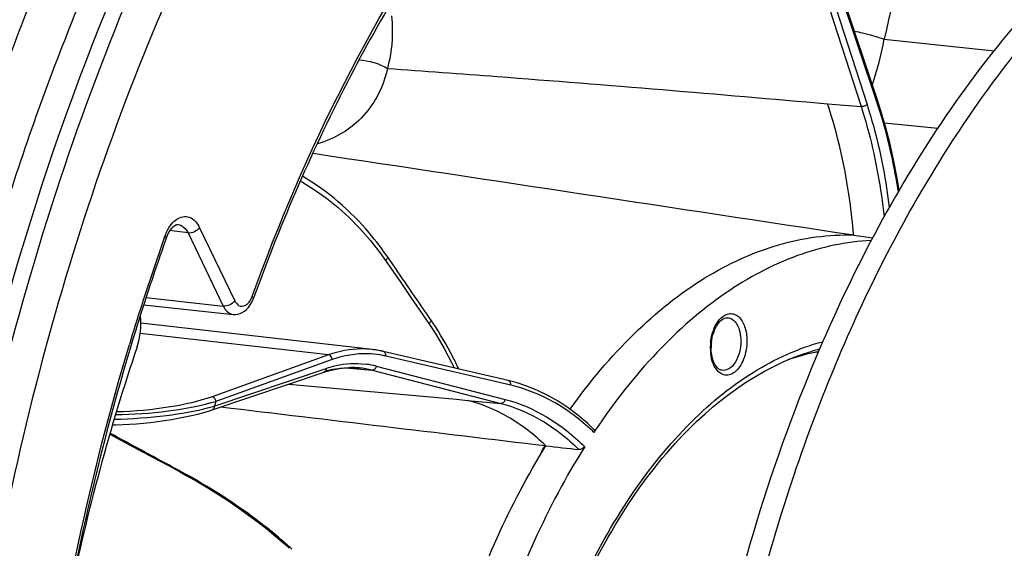
# Model space of a CAD drawing. Units: millimetres. Extents: x 0 to 594, y 0 to 420.
# Drawn here: x 193 to 215, y 92 to 104 of the extents above; entities that cross this region are included whole.
import ezdxf

# ---------------------------------------------------------------- set-up
doc = ezdxf.new("R2010")
doc.units = ezdxf.units.MM
doc.header["$LTSCALE"] = 32.67
doc.layers.get('0').update_dxf_attribs({"linetype": 'CONTINUOUS'})
doc.layers.add('6_ALL_SURFS', color=7, linetype='CONTINUOUS')
doc.layers.add('7_ALL_FEATURES', color=7, linetype='CONTINUOUS')

msp = doc.modelspace()

# ---------------------------------------------------------------- linework, layer by layer
at = {"color": 9, "linetype": 'CONTINUOUS'}
for p, q in [((210.36038, 105.987605), (211.720756, 101.77302)), ((210.493013, 106.034409), (211.853445, 101.819649)), ((212.068966, 101.901996), (210.719414, 105.934347)), ((212.240959, 103.290548), (214.711909, 103.032527)), ((212.245496, 101.41156), (213.44462, 101.286342)), ((196.833143, 99.048845), (197.626484, 97.404421)), ((196.040125, 98.818144), (196.052907, 98.854199)), ((196.270643, 98.972728), (196.171739, 98.986669)), ((196.573897, 98.929975), (196.270643, 98.972728)), ((196.573897, 98.929975), (197.367257, 97.285513)), ((201.187252, 98.213056), (201.07642, 98.374318)), ((195.631298, 97.474582), (197.367257, 97.285513)), ((199.732901, 96.183754), (195.497328, 96.668558)), ((199.732901, 96.183754), (197.113883, 95.245019)), ((199.818726, 96.078125), (197.199645, 95.139368)), ((203.834808, 95.503237), (201.025041, 96.158379)), ((197.164794, 95.034563), (199.683516, 95.882257)), ((200.126604, 95.895775), (200.714586, 95.841415)), ((200.714586, 95.841415), (203.613568, 95.093474)), ((200.809793, 95.931715), (203.70881, 95.183766)), ((202.863807, 95.16216), (203.613568, 95.093474)), ((194.831029, 94.414644), (194.821159, 94.419962)), ((196.387809, 93.574023), (196.227378, 93.660749)), ((196.397806, 93.568618), (196.387809, 93.574023))]:
    msp.add_line(p, q, dxfattribs=at)
at = {"color": 7, "linetype": 'CONTINUOUS'}
for p, q in [((212.083199, 101.942072), (210.733647, 105.974423)), ((212.166955, 101.681378), (212.083192, 101.942065)), ((196.341906, 99.119115), (196.354654, 99.118563)), ((196.354624, 99.118569), (196.35552, 99.118444)), ((211.553784, 98.881376), (211.980851, 98.81907)), ((200.88849, 98.489409), (201.030629, 98.290371)), ((201.030632, 98.290368), (201.359931, 97.811021)), ((201.359931, 97.811021), (201.606554, 97.451581)), ((195.577635, 97.315663), (197.592239, 97.096247)), ((198.055592, 97.483307), (198.042379, 97.446867)), ((201.606554, 97.451581), (201.84339, 97.106016)), ((201.84339, 97.106016), (202.00631, 96.868065)), ((200.724813, 96.306119), (195.511026, 96.902888)), ((200.759385, 96.301864), (200.721, 96.306543)), ((203.776919, 95.608963), (200.967151, 96.264105)), ((197.116094, 94.948125), (199.634817, 95.795819)), ((199.634799, 95.795809), (199.679931, 95.810442)), ((199.679931, 95.810442), (199.792578, 95.84216)), ((200.131049, 95.896213), (200.243633, 95.900379)), ((200.243633, 95.900379), (200.354932, 95.897584)), ((200.354932, 95.897584), (200.424958, 95.892322)), ((200.419999, 95.892791), (200.425097, 95.892313)), ((203.95799, 95.561713), (203.776946, 95.608939)), ((194.812972, 94.404716), (195.341747, 94.119413)), ((196.11761, 93.700388), (196.379573, 93.558787)), ((196.379572, 93.558786), (196.533939, 93.47413)), ((198.742183, 91.932016), (198.852602, 91.831949))]:
    msp.add_line(p, q, dxfattribs=at)
for points in [[(212.575915, 99.892282), (212.524903, 100.200196), (212.450431, 100.581771), (212.365838, 100.956254), (212.271277, 101.32299), (212.166955, 101.681378)], [(199.102659, 100.099262), (199.149802, 100.073999), (199.423706, 99.903591), (199.690833, 99.713211), (199.950104, 99.503571), (200.200478, 99.275465), (200.440961, 99.029758), (200.670602, 98.767397), (200.88849, 98.489409)], [(196.15668, 98.964888), (196.186782, 99.008422), (196.217621, 99.045007), (196.248, 99.073999), (196.276525, 99.095172), (196.302165, 99.109044), (196.324389, 99.116638), (196.341906, 99.119115)], [(196.080194, 98.803971), (196.102252, 98.860324), (196.128349, 98.915384), (196.15668, 98.964888)], [(197.936106, 97.254456), (197.975954, 97.310012), (198.011095, 97.372983), (198.039383, 97.438741), (198.042387, 97.446899)], [(197.591811, 97.0963), (197.639454, 97.094429), (197.692484, 97.100252), (197.744665, 97.114297), (197.795821, 97.136688), (197.845618, 97.167792)], [(197.845618, 97.167792), (197.892756, 97.207284), (197.936106, 97.254456)], [(202.006309, 96.86806), (202.149382, 96.65035), (202.338413, 96.332829), (202.513439, 96.001379), (202.564483, 95.891661)], [(200.871018, 96.284207), (200.815294, 96.293778), (200.759385, 96.301864)], [(200.967144, 96.264102), (200.926542, 96.273154), (200.871018, 96.284207)], [(199.792578, 95.84216), (199.905425, 95.867069), (200.01829, 95.8851), (200.131049, 95.896213)], [(205.708914, 94.509243), (205.55984, 94.648185), (205.345822, 94.829178), (205.126165, 94.993786), (204.901258, 95.141731), (204.671527, 95.27273), (204.437433, 95.386487), (204.199437, 95.482826), (203.95799, 95.561713)], [(194.875397, 94.607711), (194.957518, 94.60953), (195.107339, 94.615447), (195.260411, 94.624056), (195.416108, 94.635373), (195.573412, 94.649382), (195.731436, 94.666044), (195.889579, 94.685347), (196.046861, 94.707234), (196.20242, 94.731646), (196.355662, 94.75856), (196.505589, 94.787893), (196.651368, 94.819589), (196.792487, 94.853672), (196.928065, 94.890103), (197.056884, 94.928767), (197.116182, 94.948158)], [(195.341747, 94.119413), (195.929503, 93.802028), (196.11761, 93.700388)], [(196.533939, 93.47413), (196.779879, 93.334204), (197.021748, 93.190242), (197.25889, 93.04258), (197.490757, 92.891527), (197.716836, 92.737379), (197.936581, 92.580466), (198.149481, 92.421127), (198.355049, 92.259691), (198.552782, 92.096518), (198.742183, 91.932016)]]:
    msp.add_lwpolyline(points, dxfattribs=at)
at = {"color": 9, "linetype": 'CONTINUOUS'}
for centre, radius, start, end in [((581.097014, 19.688243), 378.211759, 166.14915681, 167.22950612), ((204.134575, 104.861294), 8.257158, 341.6978121, 349.0338901), ((197.123657, 98.474457), 1.136094, 157.71613, 160.4729404), ((245.188308, 81.419305), 52.136968, 160.5056406, 162.1573522), ((197.489225, 97.688612), 0.559654, 336.9910992, 340.1184712), ((246.546746, 80.980312), 53.564582, 162.2771835, 163.2509024), ((246.029153, 81.144331), 53.021624, 162.1529112, 162.2757495), ((196.191101, 92.94072), 7.102238, 34.0263115, 34.3845869), ((209.488026, 96.342751), 1.160759, 176.9557027, 180.2554291), ((209.518213, 96.341333), 1.190978, 173.7880813, 176.9647174), ((200.561649, 94.17202), 2.039689, 79.0444517, 80.6436856), ((200.559802, 94.16263), 2.049259, 76.8778514, 79.043649), ((209.425501, 96.341839), 1.09823, 180.2224109, 186.980705), ((211.674503, 91.424597), 4.917047, 101.6430959, 109.1150481), ((211.61687, 91.677725), 4.657499, 100.6005948, 101.5771244), ((200.334004, 94.09039), 1.901787, 77.7209423, 83.0644901), ((200.330071, 94.072016), 1.920577, 75.5354778, 77.7228794), ((196.023835, 98.851464), 3.893866, 285.6906671, 287.5756468), ((236.372173, 82.054661), 41.300078, 161.5292569, 161.6824811), ((195.983739, 99.031504), 4.167784, 284.7421797, 286.4618658), ((202.141821, 90.73723), 5.141268, 46.0844914, 46.5942802), ((192.42879, 84.77222), 9.570474, 47.6978289, 48.7831141), ((192.651917, 85.018437), 9.238198, 47.3476828, 47.6935628)]:
    msp.add_arc(centre, radius, start, end, dxfattribs=at)
at = {"color": 7, "linetype": 'CONTINUOUS'}
for centre, radius, start, end in [((249.713537, 81.365767), 60.054856, 157.75278388, 162.38709832), ((244.991446, 81.449111), 51.89896, 160.4641153, 162.222312), ((246.420386, 80.986905), 53.400789, 162.2181862, 163.2165225), ((209.422721, 96.350791), 1.076049, 173.9547842, 180.234778), ((200.489668, 94.252531), 2.066996, 80.5832724, 83.4678134), ((200.487501, 94.240082), 2.079631, 76.873453, 80.5805081), ((212.001875, 91.572301), 4.897326, 105.7635578, 106.3797746), ((211.983225, 91.638928), 4.828138, 104.365122, 105.7653597), ((200.298066, 93.746923), 2.158949, 105.1936707, 107.9306343), ((200.277241, 93.824069), 2.079043, 101.6865195, 105.1970109), ((200.24853, 94.030783), 1.869908, 88.7196677, 90.2293881), ((200.248745, 94.040312), 1.860377, 86.7276661, 88.7197267), ((200.248968, 94.044712), 1.855972, 86.0147453, 86.7267867), ((200.248989, 94.045045), 1.855638, 84.7123242, 86.0147045), ((200.24675, 94.029052), 1.871772, 75.5258841, 84.5324408), ((218.332273, 86.076942), 15.143709, 146.2575269, 146.4750608)]:
    msp.add_arc(centre, radius, start, end, dxfattribs=at)
for centre, major_axis, start_param, end_param in [((194.905352, 96.769544), (0.106897, 0.994275), -1.925463179, -1.206051792), ((211.591969, 83.815985), (3.308477, 30.772818), 1.216129474, 1.408521532)]:
    msp.add_ellipse(centre, major_axis=major_axis, ratio=0.59995679, start_param=start_param, end_param=end_param, dxfattribs=at)
for points, knots in [([(208.498866, 37.862598), (210.274385, 37.640188), (214.047537, 37.824784), (219.52829, 39.972991), (224.689646, 43.809529), (229.371437, 49.14837), (233.431139, 55.784003), (237.913878, 66.244685), (241.069093, 80.762637), (240.954292, 95.619196), (238.709147, 106.77673), (236.094718, 114.103799), (232.605711, 120.289063), (228.339751, 125.102237), (223.415234, 128.328553), (219.759673, 129.282599), (217.97606, 129.428925)], [0, 0, 0, 0, 0.045857752, 0.094696376, 0.148786254, 0.209126394, 0.275610873, 0.347325613, 0.499984444, 0.652646596, 0.724365101, 0.790854515, 0.851199864, 0.905294742, 0.954136845, 1, 1, 1, 1]), ([(210.312162, 121.202414), (208.382162, 120.250407), (204.603856, 117.487442), (199.905673, 111.781254), (196.01149, 104.575833), (193.119846, 96.248689), (191.376308, 87.239148), (190.875363, 78.028709), (191.642292, 69.115669), (193.035385, 63.435608), (193.963208, 60.784499)], [0, 0, 0, 0, 0.096493589, 0.206393852, 0.329119496, 0.461800386, 0.600171547, 0.739272656, 0.874058668, 1, 1, 1, 1]), ([(192.311847, 96.717136), (193.495043, 101.117154), (196.547273, 109.131969), (201.617733, 116.17252), (204.520585, 118.848193)], [0, 0, 0, 0, 0.535773068, 1, 1, 1, 1]), ([(202.208211, 115.961118), (200.357224, 113.782749), (197.027852, 108.711935), (194.692951, 103.137348), (193.698049, 100.142581)], [0, 0, 0, 0, 0.475298059, 1, 1, 1, 1]), ([(209.186158, 112.706532), (206.692602, 111.242924), (203.377277, 107.857711), (200.065994, 102.404456), (198.673364, 99.18472), (198.055592, 97.483307)], [0, 0, 0, 0, 0.452974722, 0.7164215, 1, 1, 1, 1]), ([(193.767709, 111.110699), (193.349018, 110.289263), (191.705976, 106.860234), (190.38582, 103.279263), (189.554006, 100.522542)], [0, 0, 0, 0, 0.242534107, 1, 1, 1, 1]), ([(193.055141, 104.202258), (192.797283, 103.549399), (191.79373, 100.871456), (190.97396, 98.125315), (190.454185, 96.031289)], [0, 0, 0, 0, 0.245474873, 1, 1, 1, 1]), ([(193.698049, 100.142581), (192.626863, 96.918193), (190.999507, 90.224924), (190.07213, 80.002412), (190.656253, 69.998427), (192.098852, 63.590745), (193.101168, 60.601194)], [0, 0, 0, 0, 0.253898034, 0.51232942, 0.764377322, 1, 1, 1, 1]), ([(205.171267, 94.960375), (205.604626, 95.568492), (206.51938, 96.665191), (208.10943, 97.949226), (209.80335, 98.73569), (210.988467, 98.90104), (211.553738, 98.883559)], [0, 0, 0, 0, 0.28796112, 0.547472095, 0.781910738, 1, 1, 1, 1]), ([(211.94776, 98.759682), (211.385311, 98.732782), (210.216951, 98.482872), (208.571717, 97.596398), (207.035516, 96.240448), (206.155192, 95.110781), (205.739634, 94.488682)], [0, 0, 0, 0, 0.216742986, 0.451709249, 0.71203337, 1, 1, 1, 1]), ([(208.352656, 96.464113), (208.360832, 96.541683), (208.393419, 96.688691), (208.487257, 96.895364), (208.624226, 97.026213), (208.710487, 97.022895)], [0, 0, 0, 0, 0.333846067, 0.630518943, 1, 1, 1, 1]), ([(195.294321, 96.406688), (194.408037, 93.468401), (193.125562, 87.407048), (192.630196, 78.242945), (193.553611, 69.448972), (195.166557, 63.923116), (196.235125, 61.408337)], [0, 0, 0, 0, 0.258463, 0.519150024, 0.769888624, 1, 1, 1, 1]), ([(200.721114, 96.306528), (200.639708, 96.315699), (200.30605, 96.333506), (199.969839, 96.268672), (199.732901, 96.183754)], [0, 0, 0, 0, 0.245554977, 1, 1, 1, 1]), ([(205.08041, 90.115569), (205.391616, 90.887706), (206.093388, 92.324645), (207.735864, 94.624892), (209.427015, 95.919976), (210.620815, 96.270862)], [0, 0, 0, 0, 0.293964694, 0.56062134, 1, 1, 1, 1]), ([(208.588044, 95.839377), (208.564549, 95.843355), (208.494006, 95.876305), (208.406383, 95.999878), (208.372017, 96.117911), (208.360147, 96.18742)], [0, 0, 0, 0, 0.163775617, 0.515362046, 1, 1, 1, 1]), ([(205.708908, 94.509239), (205.720903, 94.497601), (205.723491, 94.467174), (205.711718, 94.446742), (205.707788, 94.440811)], [0, 0, 0, 0, 0.701393293, 1, 1, 1, 1]), ([(201.648658, 84.92215), (201.827828, 86.600153), (202.487776, 89.804387), (203.804827, 92.813909), (204.626423, 94.141543)], [0, 0, 0, 0, 0.519430005, 1, 1, 1, 1]), ([(205.499917, 94.118425), (204.652475, 92.768097), (203.298228, 89.693244), (202.634204, 86.414621), (202.460803, 84.696803)], [0, 0, 0, 0, 0.480076088, 1, 1, 1, 1])]:
    msp.add_open_spline(points, degree=3, knots=knots, dxfattribs=at)
at = {"color": 9, "linetype": 'CONTINUOUS'}
for points, knots in [([(198.015523, 97.498286), (199.200855, 100.771607), (201.455982, 105.353513), (205.621743, 110.25111), (208.921432, 112.857819), (212.430614, 114.439803), (216.0341, 114.89237), (219.550744, 114.160016), (221.635129, 112.964587), (222.601546, 112.233507)], [0, 0, 0, 0, 0.311307063, 0.448590122, 0.572346355, 0.684292545, 0.788632026, 0.891639173, 1, 1, 1, 1]), ([(201.156147, 103.817538), (201.165326, 103.713601), (201.185127, 103.31737), (201.14014, 102.915883), (201.06081, 102.634341)], [0, 0, 0, 0, 0.262926897, 1, 1, 1, 1]), ([(211.570803, 103.473035), (211.630259, 103.461159), (211.856533, 103.41176), (212.080184, 103.348761), (212.240933, 103.290446)], [0, 0, 0, 0, 0.261754411, 1, 1, 1, 1]), ([(201.060787, 102.634319), (200.978581, 102.246872), (200.609606, 101.486417), (199.878488, 101.044966), (199.486791, 100.9392)], [0, 0, 0, 0, 0.493979908, 1, 1, 1, 1]), ([(201.06081, 102.634341), (201.884542, 102.575862), (205.187713, 102.331142), (208.488399, 102.054162), (210.965525, 101.839615)], [0, 0, 0, 0, 0.249321857, 1, 1, 1, 1]), ([(211.553737, 98.883558), (211.531454, 99.143634), (211.41909, 100.143208), (211.199542, 101.132444), (210.965525, 101.839615)], [0, 0, 0, 0, 0.259493826, 1, 1, 1, 1]), ([(211.720757, 101.773021), (211.783241, 101.579386), (212.019645, 100.768163), (212.168039, 99.932209), (212.237654, 99.294776)], [0, 0, 0, 0, 0.240877449, 1, 1, 1, 1]), ([(211.853445, 101.819649), (211.845809, 101.811693), (211.807171, 101.78346), (211.757197, 101.769401), (211.720785, 101.772931)], [0, 0, 0, 0, 0.231624149, 1, 1, 1, 1]), ([(211.853445, 101.819649), (211.912091, 101.637945), (212.135067, 100.878735), (212.281282, 100.097693), (212.354343, 99.502037)], [0, 0, 0, 0, 0.24136721, 1, 1, 1, 1]), ([(212.5593, 99.864218), (212.531394, 100.042161), (212.409762, 100.730609), (212.233651, 101.40984), (212.068966, 101.901996)], [0, 0, 0, 0, 0.257644718, 1, 1, 1, 1]), ([(201.07642, 98.374318), (200.945431, 98.564866), (200.406658, 99.272661), (199.719704, 99.873606), (199.151327, 100.205905)], [0, 0, 0, 0, 0.259919646, 1, 1, 1, 1]), ([(196.318817, 99.239607), (196.398087, 99.293755), (196.640971, 99.339787), (196.785431, 99.147787), (196.833143, 99.048845)], [0, 0, 0, 0, 0.466370297, 1, 1, 1, 1]), ([(196.355519, 99.118442), (196.377267, 99.115375), (196.473106, 99.085578), (196.540137, 98.998718), (196.573897, 98.929975)], [0, 0, 0, 0, 0.222868427, 1, 1, 1, 1]), ([(196.052907, 98.854199), (196.057954, 98.84979), (196.071414, 98.837023), (196.08448, 98.816013), (196.080191, 98.803978)], [0, 0, 0, 0, 0.344031954, 1, 1, 1, 1]), ([(201.030631, 98.290372), (201.024297, 98.299462), (201.039946, 98.337649), (201.060983, 98.358894), (201.07642, 98.374318)], [0, 0, 0, 0, 0.336749169, 1, 1, 1, 1]), ([(198.015523, 97.498286), (198.020546, 97.493782), (198.034055, 97.480605), (198.046788, 97.459147), (198.042386, 97.4469)], [0, 0, 0, 0, 0.341450938, 1, 1, 1, 1]), ([(197.367257, 97.285513), (197.380009, 97.259303), (197.429344, 97.173249), (197.521315, 97.104113), (197.591799, 97.096296)], [0, 0, 0, 0, 0.291287594, 1, 1, 1, 1]), ([(197.713442, 97.300196), (197.75805, 97.27249), (197.909566, 97.282743), (197.976296, 97.403833), (198.004355, 97.469857)], [0, 0, 0, 0, 0.422626396, 1, 1, 1, 1]), ([(208.565086, 97.012493), (208.61871, 97.064535), (208.722508, 97.12671), (208.87053, 97.107315), (209.006865, 97.022086), (209.12322, 96.809391), (209.149816, 96.613959), (209.15032, 96.50617)], [0, 0, 0, 0, 0.220191026, 0.319932673, 0.425942492, 0.68237851, 1, 1, 1, 1]), ([(202.006315, 96.868069), (202.000016, 96.877134), (202.015845, 96.915202), (202.036873, 96.936313), (202.052333, 96.951674)], [0, 0, 0, 0, 0.336225351, 1, 1, 1, 1]), ([(202.665572, 95.868906), (202.623203, 95.960548), (202.448195, 96.32057), (202.244787, 96.66688), (202.077299, 96.914945)], [0, 0, 0, 0, 0.252233412, 1, 1, 1, 1]), ([(208.334228, 96.470205), (208.340144, 96.524579), (208.375052, 96.718879), (208.462004, 96.91245), (208.565086, 97.012493)], [0, 0, 0, 0, 0.275763425, 1, 1, 1, 1]), ([(208.710487, 97.022895), (208.752467, 97.021278), (208.843546, 96.986197), (208.940303, 96.864663), (209.001095, 96.696982), (209.014513, 96.569408), (209.014828, 96.501963)], [0, 0, 0, 0, 0.192347429, 0.418532646, 0.691202201, 1, 1, 1, 1]), ([(196.181589, 61.385828), (195.116474, 63.908549), (193.509424, 69.444319), (192.591456, 78.247683), (193.088941, 87.414873), (194.369962, 93.477405), (195.254594, 96.416616)], [0, 0, 0, 0, 0.230431815, 0.481170123, 0.741706498, 1, 1, 1, 1]), ([(203.671573, 80.60753), (203.517713, 82.366397), (203.667469, 85.885043), (204.849191, 90.040012), (206.379796, 92.883824), (207.704347, 94.577567), (209.188446, 95.824232), (210.306057, 96.336896), (210.857344, 96.482873)], [0, 0, 0, 0, 0.285181717, 0.562666812, 0.689556221, 0.804890583, 0.907885669, 1, 1, 1, 1]), ([(209.15032, 96.50617), (209.150976, 96.365766), (209.115949, 96.158257), (208.999051, 95.924936), (208.889138, 95.798193), (208.759485, 95.726297), (208.56679, 95.72759), (208.461169, 95.847107), (208.417161, 95.930853)], [0, 0, 0, 0, 0.317325345, 0.461366818, 0.586070606, 0.691341803, 0.786187129, 1, 1, 1, 1]), ([(209.014828, 96.501963), (209.01524, 96.41388), (208.99382, 96.24324), (208.90343, 96.022236), (208.768016, 95.86422), (208.640601, 95.830468), (208.588045, 95.839384)], [0, 0, 0, 0, 0.3041337, 0.585472084, 0.815942606, 1, 1, 1, 1]), ([(199.818726, 96.078125), (199.817953, 96.090956), (199.808441, 96.13696), (199.767097, 96.179888), (199.732964, 96.183777)], [0, 0, 0, 0, 0.272278343, 1, 1, 1, 1]), ([(200.893249, 96.184573), (200.805304, 96.199063), (200.444177, 96.234817), (200.075779, 96.170245), (199.818726, 96.078125)], [0, 0, 0, 0, 0.246085609, 1, 1, 1, 1]), ([(201.025041, 96.158379), (201.028409, 96.181193), (201.023661, 96.227499), (200.98661, 96.259487), (200.967148, 96.26409)], [0, 0, 0, 0, 0.535557287, 1, 1, 1, 1]), ([(208.417161, 95.930853), (208.40671, 95.95074), (208.366573, 96.038919), (208.344504, 96.134654), (208.335412, 96.208366)], [0, 0, 0, 0, 0.232235522, 1, 1, 1, 1]), ([(199.683516, 95.882257), (199.755881, 95.906607), (200.041344, 95.987128), (200.345115, 96.004819), (200.563648, 95.97826)], [0, 0, 0, 0, 0.257515631, 1, 1, 1, 1]), ([(199.653818, 95.80619), (199.650968, 95.803928), (199.644901, 95.799901), (199.638219, 95.797005), (199.634802, 95.795862)], [0, 0, 0, 0, 0.502400271, 1, 1, 1, 1]), ([(200.809793, 95.931715), (200.80593, 95.90695), (200.785086, 95.860942), (200.736229, 95.83942), (200.714527, 95.84143)], [0, 0, 0, 0, 0.534875344, 1, 1, 1, 1]), ([(203.834808, 95.503237), (203.838175, 95.526045), (203.833431, 95.572338), (203.796402, 95.604329), (203.776947, 95.608941)], [0, 0, 0, 0, 0.53554833, 1, 1, 1, 1]), ([(205.674695, 94.472392), (205.408009, 94.724631), (204.837435, 95.159386), (204.168067, 95.425491), (203.834808, 95.503237)], [0, 0, 0, 0, 0.517532142, 1, 1, 1, 1]), ([(197.076907, 95.1027), (196.765578, 95.015046), (196.055895, 94.888357), (195.338052, 94.83686), (194.943321, 94.834299)], [0, 0, 0, 0, 0.45035534, 1, 1, 1, 1]), ([(197.113883, 95.245019), (196.81097, 95.136454), (196.095968, 94.97855), (195.369511, 94.909048), (194.963479, 94.901296)], [0, 0, 0, 0, 0.442075005, 1, 1, 1, 1]), ([(197.199645, 95.139368), (197.198872, 95.152198), (197.18936, 95.198203), (197.148016, 95.24113), (197.113883, 95.245019)], [0, 0, 0, 0, 0.272278439, 1, 1, 1, 1]), ([(204.626423, 94.141543), (204.370224, 94.386612), (203.823801, 94.8107), (203.18355, 95.080299), (202.863807, 95.162158)], [0, 0, 0, 0, 0.517880049, 1, 1, 1, 1]), ([(203.70881, 95.183766), (203.704947, 95.159001), (203.684103, 95.112993), (203.635246, 95.09147), (203.613544, 95.09348)], [0, 0, 0, 0, 0.534875325, 1, 1, 1, 1]), ([(203.613569, 95.093475), (203.933847, 95.010838), (204.574997, 94.736246), (205.117753, 94.303397), (205.371281, 94.053485)], [0, 0, 0, 0, 0.481632298, 1, 1, 1, 1]), ([(203.70881, 95.183766), (204.035508, 95.099483), (204.689584, 94.81824), (205.242068, 94.37459), (205.499917, 94.118425)], [0, 0, 0, 0, 0.481401212, 1, 1, 1, 1]), ([(194.91469, 94.738964), (195.308403, 94.745403), (196.023914, 94.79859), (196.732415, 94.918663), (197.044315, 95.00092)], [0, 0, 0, 0, 0.549698474, 1, 1, 1, 1]), ([(197.164794, 95.034563), (197.1653, 95.024881), (197.163619, 94.990829), (197.139477, 94.956038), (197.116169, 94.948198)], [0, 0, 0, 0, 0.282773222, 1, 1, 1, 1]), ([(194.814282, 94.404328), (194.816685, 94.403988), (194.823226, 94.407332), (194.828006, 94.411671), (194.831029, 94.414644)], [0, 0, 0, 0, 0.364037532, 1, 1, 1, 1]), ([(196.379582, 93.558804), (196.381748, 93.557676), (196.389665, 93.560692), (196.394462, 93.565365), (196.397806, 93.568618)], [0, 0, 0, 0, 0.343556973, 1, 1, 1, 1]), ([(198.734883, 91.97133), (198.568772, 92.11686), (197.837219, 92.715317), (197.034552, 93.224338), (196.397806, 93.568618)], [0, 0, 0, 0, 0.233770262, 1, 1, 1, 1])]:
    msp.add_open_spline(points, degree=3, knots=knots, dxfattribs=at)
for points in [[(200.427022, 102.823778), (200.647288, 102.813805), (200.871385, 102.74715), (201.060748, 102.634197)], [(212.068966, 101.901996), (212.078639, 101.912361), (212.08771, 101.928626), (212.083212, 101.942072)], [(210.965525, 101.839615), (211.217362, 101.818502), (211.469036, 101.795484), (211.720756, 101.77302)], [(196.072411, 98.905259), (196.103935, 98.982139), (196.144379, 99.056583), (196.195793, 99.121858)], [(196.195793, 99.121858), (196.230916, 99.166451), (196.271944, 99.207589), (196.318817, 99.239607)], [(196.833143, 99.048845), (196.778585, 98.970993), (196.668311, 98.918666), (196.573916, 98.929937)], [(202.052333, 96.951674), (201.764384, 97.372416), (201.475987, 97.792852), (201.187252, 98.213056)], [(197.626484, 97.404421), (197.571926, 97.326569), (197.461652, 97.274242), (197.367257, 97.285513)], [(197.626484, 97.404421), (197.64614, 97.363668), (197.675007, 97.324069), (197.713442, 97.300196)], [(199.683516, 95.882257), (199.684937, 95.855074), (199.675139, 95.823111), (199.653818, 95.80619)], [(198.841455, 95.528928), (200.182273, 95.407051), (201.523038, 95.284584), (202.863807, 95.16216)], [(196.227378, 93.660749), (195.762044, 93.912262), (195.296584, 94.163541), (194.831029, 94.414644)], [(204.518586, 93.967), (204.539636, 94.031325), (204.575012, 94.091981), (204.618794, 94.143595)]]:
    msp.add_open_spline(points, degree=3, dxfattribs=at)
at = {"color": 7, "linetype": 'CONTINUOUS'}
for points in [[(199.388026, 100.724094), (203.44333, 100.111842), (207.49856, 99.499107), (211.553695, 98.885743)], [(208.360147, 96.18742), (208.351196, 96.239838), (208.346929, 96.293205), (208.346681, 96.346382)], [(199.856117, 95.860014), (199.98247, 95.886121), (200.112022, 95.900162), (200.241043, 95.900677)], [(197.315434, 95.015211), (199.752106, 94.724476), (202.188788, 94.433835), (204.625419, 94.142762)], [(204.627427, 94.140324), (204.875328, 94.110953), (205.123331, 94.082445), (205.371281, 94.053485)], [(205.499917, 94.118425), (205.474384, 94.07774), (205.418989, 94.047912), (205.371281, 94.053485)]]:
    msp.add_open_spline(points, degree=3, dxfattribs=at)
at = {"layer": '6_ALL_SURFS', "color": 7, "linetype": 'CONTINUOUS'}
for points, knots in [([(225.796064, 108.839117), (225.103986, 108.910719), (223.674704, 108.89166), (221.544458, 108.373838), (219.453605, 107.385324), (216.668824, 105.400453), (213.524609, 101.801608), (211.662703, 98.344765), (210.83892, 96.440983)], [0, 0, 0, 0, 0.100923477, 0.205207996, 0.315683843, 0.434337569, 0.699107757, 1, 1, 1, 1]), ([(210.83892, 96.440983), (209.705411, 93.821418), (208.027704, 88.208718), (207.471635, 82.386064), (207.485437, 79.431749)], [0, 0, 0, 0, 0.491386992, 1, 1, 1, 1])]:
    msp.add_open_spline(points, degree=3, knots=knots, dxfattribs=at)
at = {"layer": '7_ALL_FEATURES', "color": 7, "linetype": 'CONTINUOUS'}
msp.add_open_spline([(225.795986, 108.826048), (224.671348, 108.881792), (222.283315, 108.543037), (218.921991, 106.803342), (215.829933, 103.976377), (213.114689, 100.203948), (210.87669, 95.651477), (209.209424, 90.516986), (208.185429, 85.028819), (207.960219, 81.265294), (207.969018, 79.381719)], degree=3, knots=[0, 0, 0, 0, 0.089769236, 0.187551235, 0.297521214, 0.420780882, 0.556036805, 0.700367058, 0.84983471, 1, 1, 1, 1], dxfattribs=at)

doc.saveas('drawing.dxf')
